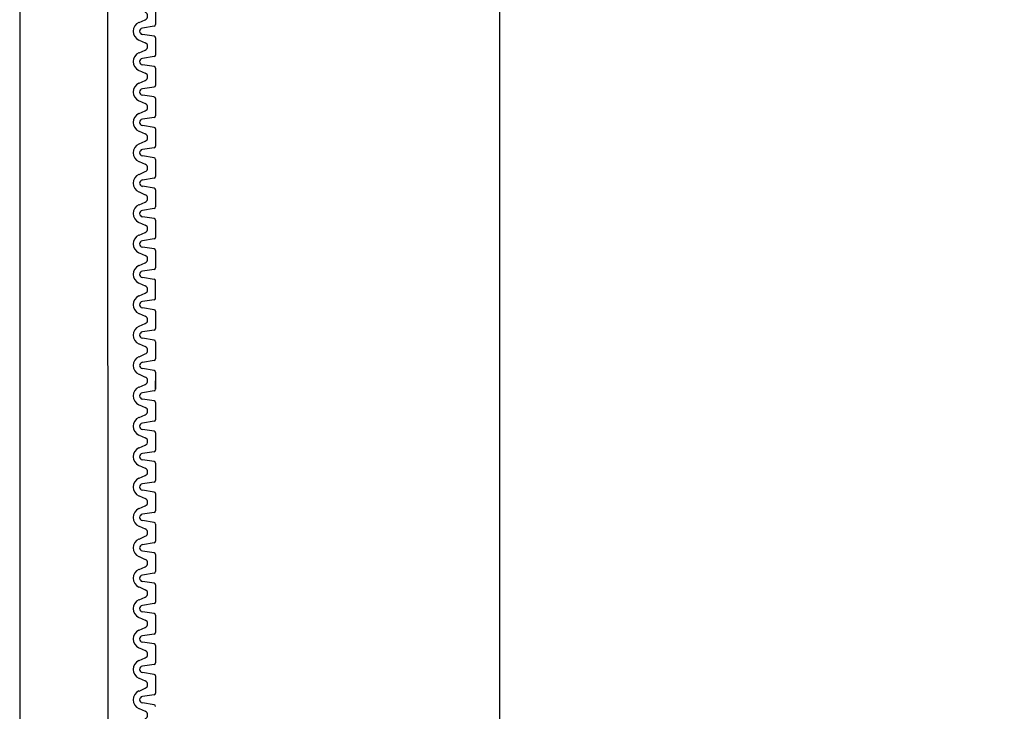
# Model space of a CAD drawing. Extents: x 2746 to 4938, y -3370 to -572.
# Drawn here: x 3337 to 3375, y -2167 to -2141 of the extents above; entities that cross this region are included whole.
import ezdxf

# ---------------------------------------------------------------- set-up
doc = ezdxf.new("R2010")
doc.units = 0
doc.header["$LTSCALE"] = 2
doc.header["$MEASUREMENT"] = 0
doc.layers.get('0').update_dxf_attribs({"linetype": 'CONTINUOUS'})
doc.layers.get('Defpoints').update_dxf_attribs({"linetype": 'CONTINUOUS'})
doc.layers.add('1外形線', color=3, linetype='CONTINUOUS')
doc.layers.add('C4', color=3, linetype='CONTINUOUS')
doc.styles.add('ゴシック\u30002', font='txt', dxfattribs={"height": 7})
doc.dimstyles.new('ゴシック\u30003', dxfattribs={"dimtxt": 7, "dimasz": 10, "dimexe": 3, "dimexo": 0, "dimgap": 2, "dimtad": 1, "dimdec": 0, "dimzin": 0, "dimdsep": 46, "dimtxsty": 'ゴシック\u30002', "dimcen": 0.09, "dimadec": 0, "dimazin": 0, "dimtfac": 1, "dimtdec": 0, "dimtmove": 0, "dimatfit": 3, "dimfxl": 1, "dimtolj": 1, "dimtzin": 0, "dimarcsym": 0})

# ---------------------------------------------------------------- blocks, each defined once
blk = doc.blocks.new('*D165')
at = {"color": 0, "lineweight": -2}
for p, q in [((3417.258, -2122.102), (3472.255, -2122.102)), ((3469.255, -2132.102), (3469.255, -2355.58)), ((3349.575, -2365.58), (3472.255, -2365.58))]:
    blk.add_line(p, q, dxfattribs=at)
at = {"color": 0}
for points in [[(3467.589, -2132.102), (3470.922, -2132.102), (3469.255, -2122.102)], [(3467.589, -2355.58), (3470.922, -2355.58), (3469.255, -2365.58)]]:
    blk.add_solid(points, dxfattribs=at)
at = {"layer": 'Defpoints', "color": 0}
for p in [(3417.258, -2122.102), (3349.575, -2365.58), (3469.255, -2365.58)]:
    blk.add_point(p, dxfattribs=at)
at = {"color": 0, "insert": (3463.755, -2243.841), "char_height": 7, "attachment_point": 5, "rotation": 90, "style": 'ゴシック\u30002'}
blk.add_mtext('\\A1;800', dxfattribs=at)

msp = doc.modelspace()

# ---------------------------------------------------------------- linework, layer by layer
at = {"layer": '1外形線', "color": 254, "ltscale": 2}
for p, q in [((3342.64, -2140.318), (3342.64, -2140.974)), ((3342.007, -2140.89), (3342.245, -2140.786)), ((3342.589, -2141.035), (3342.135, -2141.104)), ((3342.589, -2141.414), (3342.134, -2141.345)), ((3342.007, -2141.559), (3342.245, -2141.663)), ((3342.64, -2141.475), (3342.64, -2142.131)), ((3342.007, -2142.047), (3342.245, -2141.942)), ((3342.589, -2142.191), (3342.134, -2142.261)), ((3342.589, -2142.571), (3342.134, -2142.501)), ((3342.007, -2142.716), (3342.245, -2142.82)), ((3342.64, -2142.631), (3342.64, -2143.287)), ((3342.007, -2143.203), (3342.245, -2143.099)), ((3342.589, -2143.348), (3342.134, -2143.417)), ((3342.589, -2143.727), (3342.134, -2143.658)), ((3342.007, -2143.872), (3342.245, -2143.976)), ((3342.64, -2143.788), (3342.64, -2144.444)), ((3342.007, -2144.36), (3342.245, -2144.255)), ((3342.589, -2144.884), (3342.134, -2144.814)), ((3342.589, -2144.504), (3342.135, -2144.574)), ((3342.007, -2145.029), (3342.245, -2145.133)), ((3342.64, -2144.944), (3342.64, -2145.601)), ((3342.007, -2145.516), (3342.245, -2145.412)), ((3342.589, -2145.661), (3342.134, -2145.73)), ((3342.007, -2146.185), (3342.245, -2146.289)), ((3342.589, -2146.041), (3342.134, -2145.971)), ((3342.64, -2146.101), (3342.64, -2146.757)), ((3342.007, -2146.673), (3342.245, -2146.568)), ((3342.589, -2146.817), (3342.134, -2146.887)), ((3342.007, -2147.342), (3342.245, -2147.446)), ((3342.589, -2147.197), (3342.134, -2147.127)), ((3342.64, -2147.257), (3342.64, -2147.914)), ((3342.007, -2147.829), (3342.245, -2147.725)), ((3342.589, -2147.974), (3342.135, -2148.043)), ((3342.007, -2148.498), (3342.245, -2148.603)), ((3342.589, -2148.354), (3342.134, -2148.284)), ((3342.64, -2148.414), (3342.64, -2149.07)), ((3342.007, -2148.986), (3342.245, -2148.881)), ((3342.589, -2149.13), (3342.134, -2149.2)), ((3342.007, -2149.655), (3342.245, -2149.759)), ((3342.589, -2149.51), (3342.134, -2149.44)), ((3342.64, -2149.57), (3342.64, -2150.227)), ((3342.007, -2150.142), (3342.245, -2150.038)), ((3342.589, -2150.287), (3342.134, -2150.356)), ((3342.007, -2150.811), (3342.245, -2150.916)), ((3342.589, -2150.667), (3342.134, -2150.597)), ((3342.64, -2151.383), (3342.64, -2150.727)), ((3342.007, -2151.299), (3342.245, -2151.194)), ((3342.007, -2151.299), (3342.245, -2151.194)), ((3342.589, -2151.443), (3342.135, -2151.513)), ((3342.589, -2151.823), (3342.134, -2151.753)), ((3342.64, -2151.883), (3342.64, -2152.54)), ((3342.007, -2151.968), (3342.245, -2152.072)), ((3342.007, -2152.455), (3342.245, -2152.351)), ((3342.589, -2152.6), (3342.134, -2152.669)), ((3342.589, -2152.98), (3342.134, -2152.91)), ((3342.64, -2153.04), (3342.64, -2153.696)), ((3342.007, -2153.124), (3342.245, -2153.229)), ((3342.007, -2153.612), (3342.245, -2153.507)), ((3342.589, -2153.756), (3342.135, -2153.826)), ((3342.589, -2154.136), (3342.134, -2154.066)), ((3342.007, -2154.281), (3342.245, -2154.385)), ((3342.64, -2154.196), (3342.64, -2154.853)), ((3342.64, -2154.853), (3342.64, -2154.525)), ((3342.007, -2154.768), (3342.245, -2154.664)), ((3342.007, -2154.768), (3342.245, -2154.664)), ((3342.589, -2154.913), (3342.134, -2154.983)), ((3342.589, -2154.913), (3342.135, -2154.982)), ((3342.589, -2155.293), (3342.134, -2155.223)), ((3342.589, -2155.293), (3342.134, -2155.223)), ((3342.007, -2155.437), (3342.245, -2155.542)), ((3342.007, -2155.437), (3342.245, -2155.542)), ((3342.64, -2155.353), (3342.64, -2156.009)), ((3342.007, -2155.925), (3342.245, -2155.82)), ((3342.589, -2156.069), (3342.134, -2156.139)), ((3342.589, -2156.449), (3342.134, -2156.38)), ((3342.007, -2156.594), (3342.245, -2156.698)), ((3342.64, -2156.509), (3342.64, -2157.166)), ((3342.007, -2157.081), (3342.245, -2156.977)), ((3342.589, -2157.606), (3342.134, -2157.536)), ((3342.589, -2157.226), (3342.135, -2157.295)), ((3342.007, -2157.75), (3342.245, -2157.855)), ((3342.64, -2157.666), (3342.64, -2158.322)), ((3342.007, -2158.238), (3342.245, -2158.133)), ((3342.589, -2158.382), (3342.134, -2158.452)), ((3342.007, -2158.907), (3342.245, -2159.011)), ((3342.589, -2158.762), (3342.134, -2158.693)), ((3342.64, -2158.822), (3342.64, -2159.479)), ((3342.007, -2159.394), (3342.245, -2159.29)), ((3342.589, -2159.539), (3342.134, -2159.609)), ((3342.007, -2160.063), (3342.245, -2160.168)), ((3342.589, -2159.919), (3342.134, -2159.849)), ((3342.64, -2159.979), (3342.64, -2160.635)), ((3342.007, -2160.551), (3342.245, -2160.446)), ((3342.589, -2160.695), (3342.135, -2160.765)), ((3342.007, -2161.22), (3342.245, -2161.324)), ((3342.589, -2161.075), (3342.134, -2161.006)), ((3342.64, -2161.135), (3342.64, -2161.792)), ((3342.007, -2161.707), (3342.245, -2161.603)), ((3342.589, -2161.852), (3342.134, -2161.922)), ((3342.007, -2162.376), (3342.245, -2162.481)), ((3342.589, -2162.232), (3342.134, -2162.162)), ((3342.64, -2162.292), (3342.64, -2162.948)), ((3342.007, -2162.864), (3342.245, -2162.76)), ((3342.589, -2163.009), (3342.134, -2163.078)), ((3342.007, -2163.533), (3342.245, -2163.637)), ((3342.589, -2163.388), (3342.134, -2163.319)), ((3342.64, -2163.449), (3342.64, -2164.105)), ((3342.007, -2164.02), (3342.245, -2163.916)), ((3342.589, -2164.165), (3342.135, -2164.235)), ((3342.589, -2164.545), (3342.134, -2164.475)), ((3342.64, -2164.605), (3342.64, -2165.261)), ((3342.007, -2164.689), (3342.245, -2164.794)), ((3342.007, -2165.177), (3342.245, -2165.073)), ((3342.589, -2165.322), (3342.134, -2165.391)), ((3342.589, -2165.701), (3342.134, -2165.632)), ((3342.64, -2165.762), (3342.64, -2166.418)), ((3342.007, -2165.846), (3342.245, -2165.95)), ((3342.007, -2166.334), (3342.245, -2166.229)), ((3342.589, -2166.478), (3342.134, -2166.548)), ((3342.589, -2166.858), (3342.134, -2166.788)), ((3342.007, -2167.002), (3342.245, -2167.107))]:
    msp.add_line(p, q, dxfattribs=at)
for centre, radius, start, end in [((3342.184, -2140.646), 0.152, 293.6708, 66.3292), ((3342.153, -2141.225), 0.365, 113.6708, 246.3292), ((3342.579, -2140.974), 0.0609, 278.7173, 0), ((3342.153, -2141.225), 0.122, 98.4454, 261.5546), ((3342.579, -2141.475), 0.0609, 0, 81.2827), ((3342.184, -2141.803), 0.152, 293.6708, 66.3292), ((3342.153, -2142.381), 0.365, 113.6708, 246.3292), ((3342.579, -2142.131), 0.0609, 278.7173, 0), ((3342.153, -2142.381), 0.122, 98.4454, 261.5546), ((3342.579, -2142.631), 0.0609, 0, 81.2827), ((3342.184, -2142.959), 0.152, 293.6708, 66.3292), ((3342.153, -2143.538), 0.365, 113.6708, 246.3292), ((3342.579, -2143.287), 0.0609, 278.7173, 0), ((3342.153, -2143.538), 0.122, 98.4454, 261.5546), ((3342.184, -2144.116), 0.152, 293.6708, 66.3292), ((3342.579, -2143.788), 0.0609, 0, 81.2827), ((3342.153, -2144.694), 0.365, 113.6708, 246.3292), ((3342.579, -2144.444), 0.0609, 278.7173, 0), ((3342.153, -2144.694), 0.122, 98.4454, 261.5546), ((3342.184, -2145.272), 0.152, 293.6708, 66.3292), ((3342.579, -2144.944), 0.0609, 0, 81.2827), ((3342.153, -2145.851), 0.365, 113.6708, 246.3292), ((3342.153, -2145.851), 0.122, 98.4454, 261.5546), ((3342.579, -2145.601), 0.0609, 278.7173, 0), ((3342.184, -2146.429), 0.152, 293.6708, 66.3292), ((3342.579, -2146.101), 0.0609, 0, 81.2827), ((3342.153, -2147.007), 0.365, 113.6708, 246.3292), ((3342.153, -2147.007), 0.122, 98.4454, 261.5546), ((3342.579, -2146.757), 0.0609, 278.7173, 0), ((3342.184, -2147.585), 0.152, 293.6708, 66.3292), ((3342.579, -2147.257), 0.0609, 0, 81.2827), ((3342.153, -2148.164), 0.365, 113.6708, 246.3292), ((3342.153, -2148.164), 0.122, 98.4454, 261.5546), ((3342.579, -2147.914), 0.0609, 278.7173, 0), ((3342.579, -2148.414), 0.0609, 0, 81.2827), ((3342.184, -2148.742), 0.152, 293.6708, 66.3292), ((3342.153, -2149.32), 0.365, 113.6708, 246.3292), ((3342.153, -2149.32), 0.122, 98.4454, 261.5546), ((3342.579, -2149.07), 0.0609, 278.7173, 0), ((3342.579, -2149.57), 0.0609, 0, 81.2827), ((3342.184, -2149.898), 0.152, 293.6708, 66.3292), ((3342.153, -2150.477), 0.365, 113.6708, 246.3292), ((3342.153, -2150.477), 0.122, 98.4454, 261.5546), ((3342.579, -2150.227), 0.0609, 278.7173, 0), ((3342.579, -2150.727), 0.0609, 0, 81.2827), ((3342.184, -2151.055), 0.152, 293.6708, 66.3292), ((3342.184, -2151.055), 0.152, 293.6708, 0), ((3342.153, -2151.633), 0.365, 113.6708, 246.3292), ((3342.153, -2151.633), 0.122, 98.4454, 261.5546), ((3342.579, -2151.383), 0.0609, 278.7173, 0), ((3342.579, -2151.883), 0.0609, 0, 81.2827), ((3342.184, -2152.211), 0.152, 293.6708, 66.3292), ((3342.153, -2152.79), 0.365, 113.6708, 246.3292), ((3342.153, -2152.79), 0.122, 98.4454, 261.5546), ((3342.579, -2152.54), 0.0609, 278.7173, 0), ((3342.579, -2153.04), 0.0609, 0, 81.2827), ((3342.184, -2153.368), 0.152, 293.6708, 66.3292), ((3342.153, -2153.946), 0.365, 113.6708, 246.3292), ((3342.579, -2153.696), 0.0609, 278.7173, 0), ((3342.153, -2153.946), 0.122, 98.4454, 261.5546), ((3342.579, -2154.196), 0.0609, 0, 81.2827), ((3342.184, -2154.525), 0.152, 293.6708, 66.3292), ((3342.184, -2154.525), 0.152, 293.6708, 0), ((3342.153, -2155.103), 0.365, 113.6708, 246.3292), ((3342.153, -2155.103), 0.365, 113.6708, 246.3292), ((3342.579, -2154.853), 0.0609, 278.7173, 0), ((3342.579, -2154.853), 0.0609, 278.7173, 0), ((3342.153, -2155.103), 0.122, 98.4454, 261.5546), ((3342.153, -2155.103), 0.122, 98.4454, 261.5546), ((3342.579, -2155.353), 0.0609, 0, 81.2827), ((3342.579, -2155.353), 0.0609, 0, 81.2827), ((3342.184, -2155.681), 0.152, 293.6708, 66.3292), ((3342.153, -2156.259), 0.365, 113.6708, 246.3292), ((3342.579, -2156.009), 0.0609, 278.7173, 0), ((3342.153, -2156.259), 0.122, 98.4454, 261.5546), ((3342.184, -2156.838), 0.152, 293.6708, 66.3292), ((3342.579, -2156.509), 0.0609, 0, 81.2827), ((3342.153, -2157.416), 0.365, 113.6708, 246.3292), ((3342.579, -2157.166), 0.0609, 278.7173, 0), ((3342.153, -2157.416), 0.122, 98.4454, 261.5546), ((3342.184, -2157.994), 0.152, 293.6708, 66.3292), ((3342.579, -2157.666), 0.0609, 0, 81.2827), ((3342.153, -2158.572), 0.365, 113.6708, 246.3292), ((3342.153, -2158.572), 0.122, 98.4454, 261.5546), ((3342.579, -2158.322), 0.0609, 278.7173, 0), ((3342.184, -2159.151), 0.152, 293.6708, 66.3292), ((3342.579, -2158.822), 0.0609, 0, 81.2827), ((3342.153, -2159.729), 0.365, 113.6708, 246.3292), ((3342.153, -2159.729), 0.122, 98.4454, 261.5546), ((3342.579, -2159.479), 0.0609, 278.7173, 0), ((3342.184, -2160.307), 0.152, 293.6708, 66.3292), ((3342.579, -2159.979), 0.0609, 0, 81.2827), ((3342.153, -2160.885), 0.365, 113.6708, 246.3292), ((3342.153, -2160.885), 0.122, 98.4454, 261.5546), ((3342.579, -2160.635), 0.0609, 278.7173, 0), ((3342.579, -2161.135), 0.0609, 0, 81.2827), ((3342.184, -2161.464), 0.152, 293.6708, 66.3292), ((3342.153, -2162.042), 0.365, 113.6708, 246.3292), ((3342.153, -2162.042), 0.122, 98.4454, 261.5546), ((3342.579, -2161.792), 0.0609, 278.7173, 0), ((3342.579, -2162.292), 0.0609, 0, 81.2827), ((3342.184, -2162.62), 0.152, 293.6708, 66.3292), ((3342.153, -2163.198), 0.365, 113.6708, 246.3292), ((3342.153, -2163.198), 0.122, 98.4454, 261.5546), ((3342.579, -2162.948), 0.0609, 278.7173, 0), ((3342.579, -2163.449), 0.0609, 0, 81.2827), ((3342.184, -2163.777), 0.152, 293.6708, 66.3292), ((3342.153, -2164.355), 0.365, 113.6708, 246.3292), ((3342.153, -2164.355), 0.122, 98.4454, 261.5546), ((3342.579, -2164.105), 0.0609, 278.7173, 0), ((3342.579, -2164.605), 0.0609, 0, 81.2827), ((3342.184, -2164.933), 0.152, 293.6708, 66.3292), ((3342.153, -2165.511), 0.365, 113.6708, 246.3292), ((3342.153, -2165.511), 0.122, 98.4454, 261.5546), ((3342.579, -2165.261), 0.0609, 278.7173, 0), ((3342.579, -2165.762), 0.0609, 0, 81.2827), ((3342.184, -2166.09), 0.152, 293.6708, 66.3292), ((3342.153, -2166.668), 0.365, 113.6708, 246.3292), ((3342.153, -2166.668), 0.122, 98.4454, 261.5546), ((3342.579, -2166.418), 0.0609, 278.7173, 0), ((3342.579, -2166.918), 0.0609, 0, 81.2827), ((3342.184, -2167.246), 0.152, 293.6708, 66.3292)]:
    msp.add_arc(centre, radius, start, end, dxfattribs=at)
at = {"layer": 'C4', "color": 254, "ltscale": 10}
for p, q in [((3355.732, -2129.254), (3355.732, -2192.183)), ((3337.466, -2139.754), (3337.471, -2295.661)), ((3340.814, -2139.754), (3340.819, -2295.661))]:
    msp.add_line(p, q, dxfattribs=at)

# ---------------------------------------------------------------- dimensions: what is measured, and where the dimension line sits
at = {"color": 254}
dim = msp.add_linear_dim(base=(3469.255, -2365.58), p1=(3417.258, -2122.102), p2=(3349.575, -2365.58), angle=90, text='800', dimstyle='ゴシック\u30003', dxfattribs=at)
dim.commit()
dim.dimension.update_dxf_attribs({"geometry": '*D165', "text_midpoint": (3463.755, -2243.841)})

doc.saveas('drawing.dxf')
